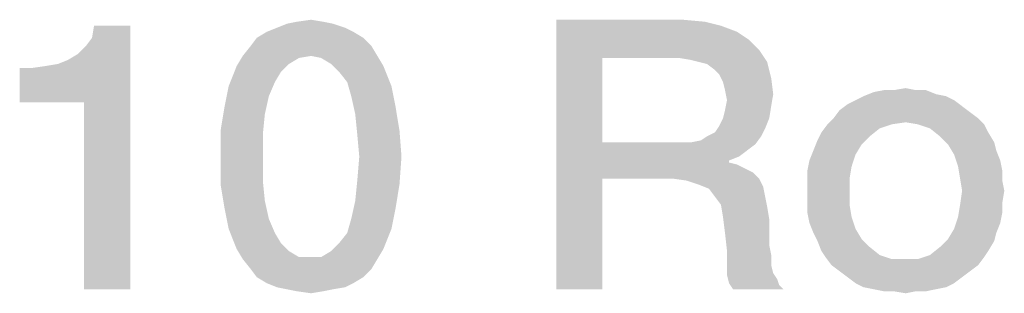
# Model space of a CAD drawing. Units: millimetres. Extents: x -758 to 618, y -1336 to 297.
# Drawn here: x 304 to 313, y 45 to 48 of the extents above; entities that cross this region are included whole.
import ezdxf

# ---------------------------------------------------------------- set-up
doc = ezdxf.new("R2010")
doc.units = ezdxf.units.MM
doc.header["$LTSCALE"] = 23.1
doc.layers.get('0').update_dxf_attribs({"linetype": 'CONTINUOUS'})

msp = doc.modelspace()

# ---------------------------------------------------------------- linework, layer by layer
at = {"color": 2, "linetype": 'CONTINUOUS'}
for points in [[(306.5314, 47.8227), (306.009, 47.7854), (306.1022, 47.8227)], [(306.009, 47.7854), (306.5314, 47.8227), (306.6433, 47.7854)], [(306.4381, 47.8413), (306.1022, 47.8227), (306.1955, 47.8413)], [(306.1022, 47.8227), (306.4381, 47.8413), (306.5314, 47.8227)], [(306.1955, 47.8413), (306.3261, 47.86), (306.4381, 47.8413)], [(308.6022, 47.86), (309.7776, 47.86), (309.0314, 47.5055)], [(309.0314, 47.5055), (308.6022, 45.36), (308.6022, 47.86)], [(309.7776, 47.86), (309.9828, 47.8413), (309.0314, 47.5055)], [(309.9828, 47.8413), (310.1321, 47.804), (309.0314, 47.5055)], [(303.6209, 47.0951), (304.0687, 47.4869), (304.647, 47.804)], [(304.2179, 47.0951), (303.6209, 47.0951), (304.647, 47.804)], [(304.0687, 47.4869), (304.1619, 47.5428), (304.647, 47.804)], [(304.1619, 47.5428), (304.2366, 47.6175), (304.647, 47.804)], [(304.2179, 45.36), (304.2179, 47.0951), (304.647, 47.804)], [(304.2179, 45.36), (304.647, 47.804), (304.647, 45.36)], [(304.2366, 47.6175), (304.2925, 47.6921), (304.647, 47.804)], [(304.647, 47.804), (304.2925, 47.6921), (304.3112, 47.804)], [(306.7179, 47.7481), (305.8224, 47.6921), (305.9157, 47.7481)], [(305.8224, 47.6921), (306.7179, 47.7481), (306.8112, 47.6921)], [(306.6433, 47.7854), (305.9157, 47.7481), (306.009, 47.7854)], [(305.9157, 47.7481), (306.6433, 47.7854), (306.7179, 47.7481)], [(310.1321, 47.804), (310.2814, 47.7481), (309.0314, 47.5055)], [(310.2814, 47.7481), (310.3933, 47.6734), (309.0314, 47.5055)], [(306.8112, 47.6921), (305.7664, 47.6175), (305.8224, 47.6921)], [(305.7664, 47.6175), (306.8112, 47.6921), (306.8858, 47.6175)], [(310.3933, 47.6734), (310.4866, 47.5801), (309.0314, 47.5055)], [(306.8858, 47.6175), (305.6918, 47.5242), (305.7664, 47.6175)], [(306.3261, 47.5242), (305.6918, 47.5242), (306.8858, 47.6175)], [(306.3261, 47.5242), (306.8858, 47.6175), (306.9418, 47.5242)], [(309.7403, 47.5055), (309.0314, 47.5055), (310.4866, 47.5801)], [(309.8522, 47.4869), (309.7403, 47.5055), (310.4866, 47.5801)], [(309.9269, 47.4682), (309.8522, 47.4869), (310.4866, 47.5801)], [(309.9269, 47.4682), (310.4866, 47.5801), (310.5612, 47.4682)], [(303.6209, 47.0951), (303.9754, 47.4496), (304.0687, 47.4869)], [(303.6209, 47.0951), (303.8634, 47.4309), (303.9754, 47.4496)], [(306.3261, 47.5242), (306.2142, 47.5055), (305.6358, 47.4309)], [(306.3261, 47.5242), (305.6358, 47.4309), (305.6918, 47.5242)], [(306.2142, 47.5055), (306.1209, 47.4496), (305.6358, 47.4309)], [(305.6358, 47.4309), (306.1209, 47.4496), (306.0463, 47.3749)], [(306.9418, 47.5242), (306.4194, 47.5055), (306.3261, 47.5242)], [(306.5127, 47.4496), (306.4194, 47.5055), (306.9418, 47.5242)], [(306.5127, 47.4496), (306.9418, 47.5242), (306.9978, 47.4309)], [(306.9978, 47.4309), (306.5873, 47.3749), (306.5127, 47.4496)], [(309.0314, 47.5055), (309.0314, 46.7219), (308.6022, 45.36)], [(310.5612, 47.4682), (310.0015, 47.4496), (309.9269, 47.4682)], [(310.0761, 47.3936), (310.0015, 47.4496), (310.5612, 47.4682)], [(310.1134, 47.3563), (310.0761, 47.3936), (310.5612, 47.4682)], [(310.1134, 47.3563), (310.5612, 47.4682), (310.5985, 47.319)], [(303.6209, 47.0951), (303.7328, 47.4122), (303.8634, 47.4309)], [(303.7328, 47.4122), (303.6209, 47.0951), (303.6209, 47.4122)], [(306.0463, 47.3749), (305.5612, 47.2443), (305.6358, 47.4309)], [(306.0463, 47.3749), (305.9903, 47.2816), (305.5612, 47.2443)], [(306.6619, 47.2816), (306.5873, 47.3749), (306.9978, 47.4309)], [(306.6619, 47.2816), (306.9978, 47.4309), (307.0724, 47.2443)], [(310.5985, 47.319), (310.1508, 47.2816), (310.1134, 47.3563)], [(305.5612, 47.2443), (305.9903, 47.2816), (305.9343, 47.151)], [(307.0724, 47.2443), (306.6993, 47.151), (306.6619, 47.2816)], [(310.1694, 47.207), (310.1508, 47.2816), (310.5985, 47.319)], [(310.1694, 47.207), (310.5985, 47.319), (310.6172, 47.1697)], [(305.9343, 47.151), (305.5239, 47.0578), (305.5612, 47.2443)], [(306.6993, 47.151), (307.0724, 47.2443), (307.1097, 47.0578)], [(310.6172, 47.1697), (310.1881, 47.1137), (310.1694, 47.207)], [(312.1284, 47.1697), (311.4567, 47.151), (311.55, 47.1884)], [(311.9418, 47.207), (312.0351, 47.207), (311.55, 47.1884)], [(311.7366, 47.207), (311.9418, 47.207), (311.55, 47.1884)], [(311.7366, 47.207), (311.55, 47.1884), (311.6433, 47.207)], [(311.55, 47.1884), (312.0351, 47.207), (312.1284, 47.1697)], [(311.7366, 47.207), (311.8485, 47.2257), (311.9418, 47.207)], [(305.5239, 47.0578), (305.9343, 47.151), (305.897, 46.9831)], [(307.1097, 47.0578), (306.7366, 46.9831), (306.6993, 47.151)], [(310.5985, 47.0578), (310.1694, 47.0204), (310.1881, 47.1137)], [(310.1881, 47.1137), (310.6172, 47.1697), (310.5985, 47.0578)], [(312.2963, 47.1137), (311.3075, 47.0764), (311.3821, 47.1137)], [(311.3075, 47.0764), (312.2963, 47.1137), (312.3709, 47.0578)], [(312.2216, 47.151), (311.3821, 47.1137), (311.4567, 47.151)], [(311.3821, 47.1137), (312.2216, 47.151), (312.2963, 47.1137)], [(311.4567, 47.151), (312.1284, 47.1697), (312.2216, 47.151)], [(305.897, 46.9831), (305.4866, 46.8339), (305.5239, 47.0578)], [(306.7366, 46.9831), (307.1097, 47.0578), (307.147, 46.8339)], [(310.1508, 46.9458), (310.1694, 47.0204), (310.5985, 47.0578)], [(310.1508, 46.9458), (310.5985, 47.0578), (310.5799, 46.9458)], [(312.4455, 47.0018), (311.1769, 46.9458), (311.2328, 47.0204)], [(311.1769, 46.9458), (312.4455, 47.0018), (312.5202, 46.9458)], [(312.3709, 47.0578), (311.2328, 47.0204), (311.3075, 47.0764)], [(311.2328, 47.0204), (312.3709, 47.0578), (312.4455, 47.0018)], [(305.4866, 46.8339), (305.897, 46.9831), (305.8784, 46.7966)], [(307.147, 46.8339), (306.7552, 46.7966), (306.7366, 46.9831)], [(310.5799, 46.9458), (310.1134, 46.8712), (310.1508, 46.9458)], [(310.1134, 46.8712), (310.5799, 46.9458), (310.5425, 46.8525)], [(312.5202, 46.9458), (311.8485, 46.9085), (311.1209, 46.8899)], [(312.5202, 46.9458), (311.1209, 46.8899), (311.1769, 46.9458)], [(311.1209, 46.8899), (311.8485, 46.9085), (311.7179, 46.8899)], [(311.9605, 46.8899), (311.8485, 46.9085), (312.5202, 46.9458)], [(311.9605, 46.8899), (312.5202, 46.9458), (312.5761, 46.8899)], [(305.8784, 46.7966), (305.4866, 46.5913), (305.4866, 46.8339)], [(306.7739, 46.5913), (306.7552, 46.7966), (307.147, 46.8339)], [(306.7739, 46.5913), (307.147, 46.8339), (307.1657, 46.5913)], [(310.0015, 46.7779), (310.0761, 46.8152), (310.5425, 46.8525)], [(310.0015, 46.7779), (310.5425, 46.8525), (310.5052, 46.7779)], [(310.5425, 46.8525), (310.0761, 46.8152), (310.1134, 46.8712)], [(311.5127, 46.7779), (311.0276, 46.7406), (311.0649, 46.8152)], [(311.7179, 46.8899), (311.606, 46.8525), (311.0649, 46.8152)], [(311.7179, 46.8899), (311.0649, 46.8152), (311.1209, 46.8899)], [(311.0649, 46.8152), (311.606, 46.8525), (311.5127, 46.7779)], [(312.5761, 46.8899), (312.0724, 46.8525), (311.9605, 46.8899)], [(312.0724, 46.8525), (312.5761, 46.8899), (312.6134, 46.8152)], [(312.6134, 46.8152), (312.1657, 46.7779), (312.0724, 46.8525)], [(312.1657, 46.7779), (312.6134, 46.8152), (312.6694, 46.7219)], [(305.4866, 46.5913), (305.8784, 46.7966), (305.8784, 46.5913)], [(309.0314, 46.7219), (309.0314, 46.3861), (308.6022, 45.36)], [(309.8522, 46.7219), (310.4493, 46.7033), (309.0314, 46.3861)], [(309.7403, 46.7219), (309.8522, 46.7219), (309.0314, 46.3861)], [(309.0314, 46.7219), (309.7403, 46.7219), (309.0314, 46.3861)], [(309.8522, 46.7219), (309.9455, 46.7406), (310.5052, 46.7779)], [(309.8522, 46.7219), (310.5052, 46.7779), (310.4493, 46.7033)], [(310.5052, 46.7779), (309.9455, 46.7406), (310.0015, 46.7779)], [(311.4381, 46.7033), (310.9903, 46.6473), (311.0276, 46.7406)], [(311.0276, 46.7406), (311.5127, 46.7779), (311.4381, 46.7033)], [(312.6694, 46.7219), (312.2403, 46.7033), (312.1657, 46.7779)], [(312.2403, 46.7033), (312.6694, 46.7219), (312.6881, 46.6473)], [(310.4493, 46.7033), (310.3746, 46.6473), (309.0314, 46.3861)], [(310.3746, 46.6473), (310.3, 46.5913), (309.0314, 46.3861)], [(311.3821, 46.61), (310.953, 46.554), (310.9903, 46.6473)], [(310.9903, 46.6473), (311.4381, 46.7033), (311.3821, 46.61)], [(312.6881, 46.6473), (312.2963, 46.61), (312.2403, 46.7033)], [(312.2963, 46.61), (312.6881, 46.6473), (312.7254, 46.554)], [(305.8784, 46.5913), (305.8784, 46.3675), (305.4866, 46.3301)], [(305.8784, 46.5913), (305.4866, 46.3301), (305.4866, 46.5913)], [(307.1657, 46.5913), (306.7552, 46.3675), (306.7739, 46.5913)], [(306.7552, 46.3675), (307.1657, 46.5913), (307.147, 46.3301)], [(310.3, 46.5913), (310.2067, 46.554), (309.0314, 46.3861)], [(310.2067, 46.554), (310.2067, 46.5354), (309.0314, 46.3861)], [(310.2067, 46.5354), (310.2814, 46.5167), (309.0314, 46.3861)], [(311.3448, 46.4981), (310.9343, 46.4607), (310.953, 46.554)], [(310.953, 46.554), (311.3821, 46.61), (311.3448, 46.4981)], [(312.7254, 46.554), (312.3336, 46.4981), (312.2963, 46.61)], [(312.3336, 46.4981), (312.7254, 46.554), (312.744, 46.4607)], [(310.2814, 46.5167), (310.356, 46.4794), (309.0314, 46.3861)], [(310.356, 46.4794), (310.4306, 46.4421), (309.0314, 46.3861)], [(309.6843, 46.3861), (309.0314, 46.3861), (310.4306, 46.4421)], [(309.6843, 46.3861), (310.4306, 46.4421), (310.4866, 46.3861)], [(310.9343, 46.4607), (311.3448, 46.4981), (311.3261, 46.3861)], [(311.3261, 46.3861), (310.9343, 46.3675), (310.9343, 46.4607)], [(312.744, 46.4607), (312.3522, 46.3861), (312.3336, 46.4981)], [(312.3522, 46.3861), (312.744, 46.4607), (312.744, 46.3675)], [(305.4866, 46.3301), (305.8784, 46.3675), (305.897, 46.1809)], [(307.147, 46.3301), (306.7366, 46.1809), (306.7552, 46.3675)], [(308.6022, 45.36), (309.0314, 46.3861), (309.0314, 45.36)], [(310.4866, 46.3861), (309.8149, 46.3675), (309.6843, 46.3861)], [(309.9269, 46.3301), (309.8149, 46.3675), (310.4866, 46.3861)], [(309.9269, 46.3301), (310.4866, 46.3861), (310.5239, 46.3115)], [(310.9343, 46.2742), (310.9343, 46.3675), (311.3261, 46.3861)], [(310.9343, 46.2742), (311.3261, 46.3861), (311.3261, 46.2742)], [(312.744, 46.3675), (312.3709, 46.2742), (312.3522, 46.3861)], [(312.3709, 46.2742), (312.744, 46.3675), (312.7627, 46.2742)], [(305.897, 46.1809), (305.5239, 46.1063), (305.4866, 46.3301)], [(306.7366, 46.1809), (307.147, 46.3301), (307.1097, 46.1063)], [(310.5239, 46.3115), (310.0202, 46.2928), (309.9269, 46.3301)], [(310.0761, 46.2182), (310.0202, 46.2928), (310.5239, 46.3115)], [(310.0761, 46.2182), (310.5239, 46.3115), (310.5425, 46.2182)], [(311.3261, 46.2742), (310.9343, 46.1622), (310.9343, 46.2742)], [(310.9343, 46.1622), (311.3261, 46.2742), (311.3261, 46.1436)], [(312.7627, 46.2742), (312.744, 46.1622), (312.3522, 46.1436)], [(312.7627, 46.2742), (312.3522, 46.1436), (312.3709, 46.2742)], [(305.5239, 46.1063), (305.897, 46.1809), (305.9343, 46.013)], [(307.1097, 46.1063), (306.6993, 46.013), (306.7366, 46.1809)], [(310.5425, 46.2182), (310.1321, 46.1436), (310.0761, 46.2182)], [(310.1321, 46.1436), (310.5425, 46.2182), (310.5612, 46.1249)], [(305.9343, 46.013), (305.5612, 45.9197), (305.5239, 46.1063)], [(306.6993, 46.013), (307.1097, 46.1063), (307.0724, 45.9197)], [(310.5612, 46.1249), (310.1508, 46.0316), (310.1321, 46.1436)], [(310.1508, 46.0316), (310.5612, 46.1249), (310.5799, 46.013)], [(311.3261, 46.1436), (310.9343, 46.069), (310.9343, 46.1622)], [(310.9343, 46.069), (311.3261, 46.1436), (311.3448, 46.0316)], [(312.744, 46.069), (312.3336, 46.0316), (312.3522, 46.1436)], [(312.3522, 46.1436), (312.744, 46.1622), (312.744, 46.069)], [(305.5612, 45.9197), (305.9343, 46.013), (305.9903, 45.8824)], [(307.0724, 45.9197), (306.6619, 45.8824), (306.6993, 46.013)], [(310.5799, 46.013), (310.1694, 45.8824), (310.1508, 46.0316)], [(310.1694, 45.8824), (310.5799, 46.013), (310.5799, 45.8824)], [(311.3448, 46.0316), (310.953, 45.9757), (310.9343, 46.069)], [(310.953, 45.9757), (311.3448, 46.0316), (311.3821, 45.9197)], [(312.7254, 45.9757), (312.2963, 45.9197), (312.3336, 46.0316)], [(312.3336, 46.0316), (312.744, 46.069), (312.7254, 45.9757)], [(305.9903, 45.8824), (305.6358, 45.7331), (305.5612, 45.9197)], [(306.5873, 45.7891), (306.6619, 45.8824), (307.0724, 45.9197)], [(306.5873, 45.7891), (307.0724, 45.9197), (306.9978, 45.7331)], [(311.3821, 45.9197), (310.9903, 45.8824), (310.953, 45.9757)], [(310.9903, 45.8824), (311.3821, 45.9197), (311.4381, 45.8264)], [(312.6881, 45.8824), (312.2403, 45.8264), (312.2963, 45.9197)], [(312.2963, 45.9197), (312.7254, 45.9757), (312.6881, 45.8824)], [(305.9903, 45.8824), (306.0463, 45.7891), (305.6358, 45.7331)], [(310.5799, 45.8824), (310.1881, 45.7145), (310.1694, 45.8824)], [(310.5799, 45.8824), (310.5799, 45.7704), (310.1881, 45.7145)], [(311.4381, 45.8264), (311.0276, 45.8078), (310.9903, 45.8824)], [(311.0276, 45.8078), (311.4381, 45.8264), (311.5127, 45.7518)], [(311.5127, 45.7518), (311.0649, 45.7145), (311.0276, 45.8078)], [(312.6694, 45.8078), (312.1657, 45.7518), (312.2403, 45.8264)], [(312.1657, 45.7518), (312.6694, 45.8078), (312.6134, 45.7145)], [(312.2403, 45.8264), (312.6881, 45.8824), (312.6694, 45.8078)], [(305.6358, 45.7331), (306.0463, 45.7891), (306.1209, 45.7145)], [(306.1209, 45.7145), (305.6918, 45.6399), (305.6358, 45.7331)], [(306.1209, 45.7145), (306.2142, 45.6585), (305.6918, 45.6399)], [(306.4194, 45.6585), (306.5127, 45.7145), (306.9978, 45.7331)], [(306.4194, 45.6585), (306.9978, 45.7331), (306.9418, 45.6399)], [(306.9978, 45.7331), (306.5127, 45.7145), (306.5873, 45.7891)], [(310.1881, 45.7145), (310.5799, 45.7704), (310.5985, 45.6772)], [(310.5985, 45.6772), (310.1881, 45.6025), (310.1881, 45.7145)], [(311.0649, 45.7145), (311.5127, 45.7518), (311.606, 45.6772)], [(311.606, 45.6772), (311.1022, 45.6585), (311.0649, 45.7145)], [(312.6134, 45.7145), (312.0724, 45.6772), (312.1657, 45.7518)], [(312.0724, 45.6772), (312.6134, 45.7145), (312.5761, 45.6585)], [(306.3261, 45.6585), (306.4194, 45.6585), (305.6918, 45.6399)], [(306.2142, 45.6585), (306.3261, 45.6585), (305.6918, 45.6399)], [(306.9418, 45.6399), (305.6918, 45.6399), (306.4194, 45.6585)], [(306.9418, 45.6399), (305.7664, 45.5466), (305.6918, 45.6399)], [(305.7664, 45.5466), (306.9418, 45.6399), (306.8858, 45.5466)], [(310.1881, 45.6025), (310.5985, 45.6772), (310.5985, 45.5839)], [(311.1022, 45.6585), (311.606, 45.6772), (311.7179, 45.6399)], [(311.7179, 45.6399), (311.1582, 45.5839), (311.1022, 45.6585)], [(311.1582, 45.5839), (311.9605, 45.6399), (312.5761, 45.6585)], [(311.1582, 45.5839), (312.5761, 45.6585), (312.5202, 45.5839)], [(311.8485, 45.6399), (311.9605, 45.6399), (311.1582, 45.5839)], [(311.7179, 45.6399), (311.8485, 45.6399), (311.1582, 45.5839)], [(312.5761, 45.6585), (311.9605, 45.6399), (312.0724, 45.6772)], [(306.8858, 45.5466), (305.8224, 45.4719), (305.7664, 45.5466)], [(305.8224, 45.4719), (306.8858, 45.5466), (306.8112, 45.4719)], [(310.5985, 45.5839), (310.1881, 45.4906), (310.1881, 45.6025)], [(310.5985, 45.5839), (310.6172, 45.5093), (310.1881, 45.4906)], [(312.5202, 45.5839), (311.2328, 45.5279), (311.1582, 45.5839)], [(311.2328, 45.5279), (312.5202, 45.5839), (312.4455, 45.5279)], [(312.4455, 45.5279), (311.3075, 45.4719), (311.2328, 45.5279)], [(311.3075, 45.4719), (312.4455, 45.5279), (312.3709, 45.4719)], [(306.8112, 45.4719), (305.9157, 45.416), (305.8224, 45.4719)], [(305.9157, 45.416), (306.8112, 45.4719), (306.7179, 45.416)], [(310.1881, 45.4906), (310.6172, 45.5093), (310.6545, 45.4533)], [(310.6545, 45.4533), (310.2067, 45.416), (310.1881, 45.4906)], [(310.2067, 45.416), (310.6545, 45.4533), (310.6731, 45.3973)], [(312.3709, 45.4719), (311.3821, 45.416), (311.3075, 45.4719)], [(311.3821, 45.416), (312.3709, 45.4719), (312.2963, 45.416)], [(306.7179, 45.416), (306.009, 45.3787), (305.9157, 45.416)], [(306.009, 45.3787), (306.7179, 45.416), (306.6433, 45.3787)], [(306.6433, 45.3787), (306.1022, 45.36), (306.009, 45.3787)], [(306.1022, 45.36), (306.6433, 45.3787), (306.5314, 45.36)], [(306.5314, 45.36), (306.1955, 45.3413), (306.1022, 45.36)], [(306.1955, 45.3413), (306.5314, 45.36), (306.4381, 45.3413)], [(310.6731, 45.3973), (310.244, 45.36), (310.2067, 45.416)], [(310.244, 45.36), (310.6731, 45.3973), (310.7105, 45.36)], [(312.2963, 45.416), (311.4567, 45.3787), (311.3821, 45.416)], [(311.4567, 45.3787), (312.2963, 45.416), (312.2216, 45.3787)], [(312.2216, 45.3787), (311.55, 45.36), (311.4567, 45.3787)], [(311.55, 45.36), (312.2216, 45.3787), (312.1284, 45.36)], [(312.1284, 45.36), (311.6433, 45.3413), (311.55, 45.36)], [(311.7366, 45.3413), (311.6433, 45.3413), (312.1284, 45.36)], [(311.9418, 45.3413), (311.7366, 45.3413), (312.1284, 45.36)], [(311.9418, 45.3413), (312.1284, 45.36), (312.0351, 45.3413)], [(306.4381, 45.3413), (306.3261, 45.3227), (306.1955, 45.3413)], [(311.9418, 45.3413), (311.8485, 45.3227), (311.7366, 45.3413)]]:
    msp.add_solid(points, dxfattribs=at)

doc.saveas('drawing.dxf')
